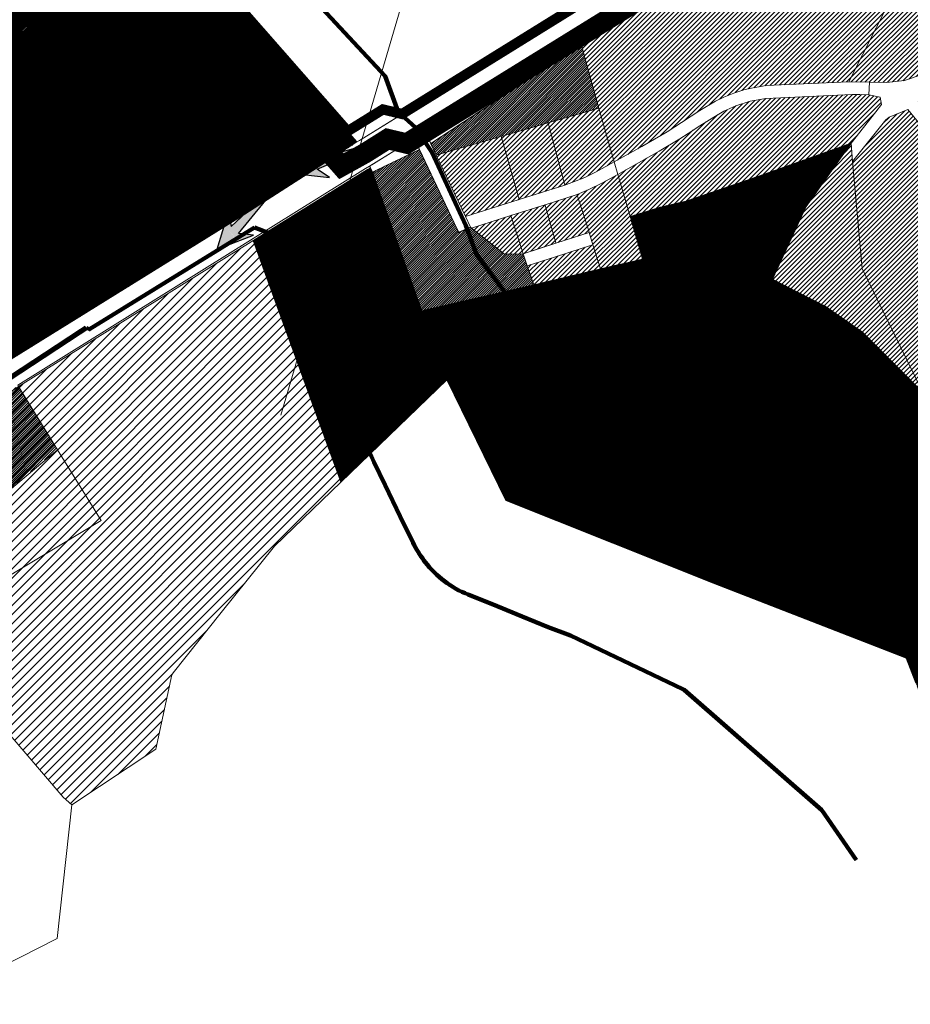
# Model space of a CAD drawing. Units: millimetres. Extents: x 540663 to 562439, y 6568977 to 13157660.
# Drawn here: x 548535 to 550281, y 6577513 to 6579443 of the extents above; entities that cross this region are included whole.
import ezdxf

# ---------------------------------------------------------------- set-up
doc = ezdxf.new("R2010")
doc.units = ezdxf.units.MM
for name, pattern in [('ACAD_ISO03W100', [30, 12, -18]), ('CENTER', [2, 1.25, -0.25, 0.25, -0.25]), ('CENTERX2', [4, 2.5, -0.5, 0.5, -0.5]), ('DASHED', [0.75, 0.5, -0.25])]:
    doc.linetypes.add(name, pattern=pattern)
doc.layers.add('!VG_PLAN_TEKSTID', color=7, linetype='Continuous')
doc.layers.add('00_planeeritava ala piir', color=7, linetype='Continuous')
for name, color, linetype, lineweight in [('00_uued krundid', 1, 'Continuous', 50), ('___külad', 5, 'CENTERX2', 50), ('peetri kontakt', 7, 'Continuous', 0), ('PIIR', 36, 'Continuous', 0), ('rohevork_joonena_j', 114, 'Continuous', 9)]:
    doc.layers.add(name, color=color, linetype=linetype, lineweight=lineweight)
doc.layers.add('rohevork_mask_j', color=7, linetype='Continuous', lineweight=158, true_color=0xb5ff21)
doc.linetypes.add('Piiranguala', pattern='A,40,[4,dgnlstyle-tanel.shx,S=0.119048,R=0,X=0,Y=0],40', length=80)
doc.linetypes.add('piiranguvöönd', pattern='A,60,-17.5,[2,dgnlstyle-tanel.shx,S=0.119048,R=0,X=0,Y=0],-17.5', length=95)

# ---------------------------------------------------------------- blocks, each defined once
blk = doc.blocks.new('AnonymousCell67')
at = {"layer": 'PIIR', "color": 240, "linetype": 'Continuous', "lineweight": 0}
for points in [[(-445.1, 168.8), (-365, 214.2), (33.5, 272.1), (-20.5, 413.2), (43.2, 449.4), (56, 414.6), (67.9, 417.4), (53.6, 455.8), (198.3, 546.3), (504.3, 59.4), (32.4, -233.4), (-161.9, -366.1), (-204.3, -395.3), (-242.6, -417.2), (-276.6, -409.7), (-394.7, -489.5), (-400.5, -521.8), (-437.3, -546.3), (-504.3, -429), (-228.1, -239.8), (-295.2, -112.1), (-445.1, 168.8)], [(65.2, -134.9), (99.7, -166.8), (135.8, -127.8), (101.3, -95.9), (65.2, -134.9)]]:
    blk.add_lwpolyline(points, close=True, dxfattribs=at)

msp = doc.modelspace()

# ---------------------------------------------------------------- hatches: boundary and pattern name
at = {"layer": '___külad', "linetype": 'ACAD_ISO03W100', "true_color": 0x2776bb}
h = msp.add_hatch(color=152, dxfattribs=at)
h.dxf.hatch_style = 1
edge = h.paths.add_edge_path()
edge.add_line((549111.2, 6579168.7), (549120.5, 6579196.7))
edge.add_line((549120.5, 6579196.7), (549097.1, 6579173.1))
edge.add_ellipse((548454.8, 6578909.7), major_axis=(555.7, -810.2), ratio=0.698416, start_angle=79.0377, end_angle=81.4478, ccw=False)
edge.add_line((549116.1, 6579136.7), (549142.6, 6579133.7))
edge.add_line((549142.6, 6579133.7), (549117.9, 6579149.7))
edge.add_line((549117.9, 6579149.7), (549256.1, 6579209))
edge.add_line((549256.1, 6579209), (549111.2, 6579168.7))
edge = h.paths.add_edge_path()
edge.add_ellipse((548454.8, 6578909.7), major_axis=(555.7, -810.2), ratio=0.698416, start_angle=79.0377, end_angle=81.4478)
edge.add_line((549097.1, 6579173.1), (549066.5, 6579142.3))
edge.add_line((549066.5, 6579142.3), (549116.1, 6579136.7))
h = msp.add_hatch(color=152, dxfattribs=at)
h.dxf.hatch_style = 1
edge = h.paths.add_edge_path()
edge.add_line((548963.9, 6579023.5), (548993.2, 6579020.7))
edge.add_line((548993.2, 6579020.7), (548962.2, 6579008.7))
edge.add_ellipse((548463, 6578526.4), major_axis=(-518.8, 834.4), ratio=0.698416, start_angle=278.5522, end_angle=280.9623)
edge.add_line((548936.5, 6579040.8), (548944.4, 6579066.3))
edge.add_line((548944.4, 6579066.3), (548949.2, 6579037.2))
edge.add_line((548949.2, 6579037.2), (549059, 6579140))
edge.add_line((549059, 6579140), (548963.9, 6579023.5))
edge = h.paths.add_edge_path()
edge.add_ellipse((548463, 6578526.4), major_axis=(-518.8, 834.4), ratio=0.698416, start_angle=278.5522, end_angle=280.9623, ccw=False)
edge.add_line((548962.2, 6579008.7), (548921.7, 6578993.1))
edge.add_line((548921.7, 6578993.1), (548936.5, 6579040.8))
at = {"layer": 'peetri kontakt', "linetype": 'Continuous', "lineweight": 15, "true_color": 0xddb3d4}
h = msp.add_hatch(dxfattribs=at)
h.set_pattern_fill('ANSI31', color=254, scale=0.5, style=0)
h.paths.add_polyline_path([(548462.1, 6580026.6), (548265.5, 6579989.8), (548262.4, 6579989.2), (548320.2, 6579809.1), (548315.8, 6579808.2), (548080, 6579762.1), (548079.9, 6579762.1), (548079.9, 6579762.1), (547915.8, 6579729.9), (547845.8, 6580063.8), (548010.3, 6580092.6), (548047.8, 6579914.7), (548258.9, 6579988), (548262.1, 6579989.1), (548217, 6580128.7), (548409.5, 6580162.4)], flags=16)
h.paths.add_polyline_path([(548642.7, 6580060.5), (548265.5, 6579989.8), (548262, 6579989.1), (548320.3, 6579809.1), (548315.8, 6579808.2), (547819.5, 6579711.1), (547815.3, 6579710.2), (547945.9, 6579320), (548004.9, 6579211.1), (548097, 6579211.1), (548106.6, 6579216.6), (548505.1, 6579274.5), (548451.2, 6579415.5), (548514.8, 6579451.8), (548527.6, 6579417), (548539.5, 6579419.8), (548525.2, 6579458.2), (548670, 6579548.6), (548792.3, 6579625.1), (548675.6, 6579964.6), (548643.6, 6580057.7)])
h = msp.add_hatch(dxfattribs=at)
h.set_pattern_fill('ANSI31', color=254, scale=0.5, style=0)
h.paths.add_polyline_path([(548827.6, 6579623.5), (548824.8, 6579621.8), (548799, 6579605.6), (548792.3, 6579625.1), (548670, 6579548.6), (548975.9, 6579061.8), (549190.1, 6579199.3), (549196.2, 6579203.2)])
at = {"layer": 'peetri kontakt', "linetype": 'Continuous', "lineweight": 15}
h = msp.add_hatch(dxfattribs=at)
h.set_pattern_fill('ANSI31', color=6, scale=2, style=0)
h.paths.add_polyline_path([(550269, 6579534.7), (550225.1, 6579554.5), (550071.4, 6579595.4), (550054.4, 6579595.9), (549981.3, 6579598.2), (549904.5, 6579575.6), (549852.2, 6579546.1), (549839.9, 6579538.5), (549632, 6579410), (549632.7, 6579407.6), (549645.2, 6579361.6), (549670.4, 6579269.2), (549700.8, 6579164.3), (549755.2, 6579194.4), (549804.8, 6579223.4), (549833, 6579241.5), (549868.9, 6579264.6), (549899.7, 6579283.2), (549915.8, 6579291.3), (549935.1, 6579299.1), (549954.9, 6579305.2), (549969.8, 6579308.8), (549998.7, 6579313.7), (550161.2, 6579321.2)])
h.paths.add_polyline_path([(550213.8, 6579262.1), (550225.2, 6579276.4), (550222.2, 6579291), (550200.1, 6579295.3), (550182.2, 6579296.4), (550167, 6579296.2), (550042.1, 6579290.7), (549998.1, 6579288.2), (549967.5, 6579283), (549939, 6579274), (549915.8, 6579263.3), (549895.9, 6579252), (549868.6, 6579234.6), (549845.5, 6579219.9), (549829.5, 6579209.4), (549789.1, 6579185), (549707.9, 6579139.6), (549732, 6579056.9), (549791.3, 6579075.7), (549841, 6579086.9), (549982.5, 6579135.7), (550165.2, 6579201)])
h.paths.add_polyline_path([(549734.7, 6579047.5), (549733, 6579053.4), (549732, 6579056.9), (549707.9, 6579139.6), (549676.7, 6579122.5), (549651, 6579109.9), (549627.9, 6579099.9), (549628.9, 6579096.7), (549650.8, 6579028.7), (549651.7, 6579025.8), (549658.9, 6579001.6), (549674.1, 6578954.2), (549756.2, 6578973.5), (549740.4, 6579027.8)])
h.paths.add_polyline_path([(549658.9, 6579001.6), (549635.6, 6578994.2), (549583.3, 6578977.4), (549530.3, 6578960.4), (549543.1, 6578923.2), (549674.1, 6578954.2)])
h.paths.add_polyline_path([(549628.9, 6579096.7), (549627.9, 6579099.9), (549565.1, 6579079.9), (549566, 6579076.6), (549585.6, 6579008.1), (549586.4, 6579005.1), (549651.7, 6579025.8), (549650.8, 6579028.7)])
h.paths.add_polyline_path([(549566, 6579076.6), (549565.1, 6579079.9), (549498.2, 6579058.9), (549499.4, 6579055.1), (549522.2, 6578984.1), (549586.4, 6579005.1), (549585.6, 6579008.1)])
h.paths.add_polyline_path([(549499.4, 6579055.1), (549498.2, 6579058.9), (549420.7, 6579034.5), (549485.8, 6578983.5), (549522.2, 6578984.1)])
h.paths.add_polyline_path([(549478.8, 6579214.1), (549392.1, 6579189.1), (549351.6, 6579177.4), (549408.8, 6579056.9), (549514.3, 6579090.6)])
h.paths.add_polyline_path([(549571.1, 6579240.7), (549478.8, 6579214.1), (549514.3, 6579090.6), (549603.7, 6579118.7)])
h.paths.add_polyline_path([(549670.4, 6579269.2), (549571.1, 6579240.7), (549603.7, 6579118.7), (549643.1, 6579133.8), (549665.2, 6579144.7), (549700.8, 6579164.3)])
at = {"layer": 'peetri kontakt', "linetype": 'Continuous', "lineweight": 15, "true_color": 0xddb3d4}
h = msp.add_hatch(dxfattribs=at)
h.set_pattern_fill('ANSI31', color=254, scale=0.5, style=0)
h.paths.add_polyline_path([(548670, 6579548.6), (548525.3, 6579458.2), (548539.5, 6579419.8), (548527.6, 6579417), (548514.8, 6579451.8), (548451.2, 6579415.5), (548505.2, 6579274.5), (548106.7, 6579216.6), (548026.6, 6579171.2), (548176.4, 6578890.2), (548243.5, 6578762.5), (548049.6, 6578629.7), (548300.2, 6578629.7), (548309.8, 6578636.3), (548504.1, 6578768.9), (548975.9, 6579061.8)])
h.paths.add_polyline_path([(548607.5, 6578874.6), (548571.4, 6578835.5), (548536.9, 6578867.5), (548573, 6578906.5)], flags=16)
h.paths.add_polyline_path([(548607.5, 6578874.6), (548573, 6578906.5), (548536.9, 6578867.5), (548571.4, 6578835.6)], flags=0)
at = {"layer": 'peetri kontakt', "linetype": 'Continuous', "lineweight": 15}
h = msp.add_hatch(dxfattribs=at)
h.set_pattern_fill('ANSI31', color=6, scale=2, style=0)
h.paths.add_polyline_path([(550429.8, 6579437.7), (550379.3, 6579396.9), (550343.9, 6579368.2), (550309.3, 6579340.2), (550302.5, 6579334.7), (550270.3, 6579323.5), (550234.7, 6579320), (550201.4, 6579320.4), (550161.2, 6579321.2), (550269, 6579534.7), (550306.2, 6579517.8), (550355, 6579486.7)])
h.paths.add_polyline_path([(550313.4, 6579261.4), (550296.1, 6579282.4), (550318.2, 6579315.3), (550329.9, 6579324.7), (550366.4, 6579354.3), (550395.2, 6579377.6), (550448.6, 6579420.8), (550494.6, 6579374.7), (550531.7, 6579330.7), (550590.8, 6579260.5), (550423.8, 6579126.7), (550400.8, 6579154.8), (550362.7, 6579201.2), (550337.3, 6579232.1)])
h.paths.add_polyline_path([(550426.1, 6579123.9), (550423.8, 6579126.7), (550590.8, 6579260.5), (550622.8, 6579222.4), (550714.1, 6579115.1), (550839.1, 6578959.3), (550900.6, 6578882.7), (550965.8, 6578802.3), (551114.6, 6578619.1), (551087.4, 6578570.8), (551062.5, 6578526.4), (551006.4, 6578416.6), (550956.1, 6578478), (550918, 6578524.3), (550892.6, 6578555.3), (550864.7, 6578589.3), (550841.3, 6578617.9), (550807, 6578659.6), (550781.6, 6578690.6), (550743.6, 6578736.9), (550718.2, 6578767.9), (550680.2, 6578814.3), (550654.8, 6578845.2), (550612.6, 6578896.6), (550587.2, 6578927.5), (550553.6, 6578968.5), (550528.2, 6578999.4), (550489.6, 6579046.6), (550464.2, 6579077.5)])
at = {"layer": 'peetri kontakt', "linetype": 'Continuous', "lineweight": 15, "true_color": 0xed1f24}
h = msp.add_hatch(dxfattribs=at)
h.set_pattern_fill('ANSI31', color=240, style=0)
h.paths.add_polyline_path([(549522.2, 6578984.1), (549485.8, 6578983.5), (549420.7, 6579034.5), (549418.8, 6579036), (549396.2, 6579025), (549395.7, 6579026.1), (549395.7, 6579026.1), (549392.8, 6579032.1), (549318.6, 6579188.6), (549232.1, 6579146.7), (549226.9, 6579144.2), (549323.4, 6578872.4), (549333.1, 6578874.6), (549543.1, 6578923.2), (549530.3, 6578960.4)])
h.paths.add_polyline_path([(549645.2, 6579361.6), (549632.7, 6579407.5), (549561.1, 6579344.8), (549340.8, 6579200.1), (549351.6, 6579177.4), (549392.1, 6579189.1), (549478.8, 6579214.1), (549571.1, 6579240.7), (549670.4, 6579269.2)])
at = {"layer": 'peetri kontakt', "linetype": 'Continuous', "lineweight": 15}
h = msp.add_hatch(dxfattribs=at)
h.set_pattern_fill('ANSI31', color=6, scale=2, style=0)
h.paths.add_polyline_path([(550168.4, 6579164.8), (550165.2, 6579201), (550077, 6579076.4), (550011.3, 6578934.2), (550114.7, 6578881.6), (550187.4, 6578830.2), (550306.2, 6578711.9), (550186.8, 6578954.9)])
h.paths.add_polyline_path([(550478.9, 6579020.2), (550447.1, 6579058.9), (550415.4, 6579097.6), (550385.5, 6579134), (550359.2, 6579166.1), (550328.7, 6579203.2), (550302, 6579235.7), (550294, 6579245.5), (550276.6, 6579266.7), (550240, 6579251.9), (550233.4, 6579246.6), (550168.4, 6579164.8), (550186.8, 6578954.9), (550306.2, 6578711.9), (550656.9, 6578803.2), (550597.8, 6578875.3), (550570.8, 6578908.1), (550542.3, 6578942.9), (550510.6, 6578981.6)])
at = {"layer": 'peetri kontakt', "linetype": 'Continuous', "lineweight": 15, "true_color": 0xddb3d4}
h = msp.add_hatch(dxfattribs=at)
h.set_pattern_fill('ANSI31', color=254, scale=0.5, style=0)
h.paths.add_polyline_path([(550610.2, 6578546.6), (550712.1, 6578592.3), (550551.6, 6578775.8), (550306.2, 6578711.9), (550187.4, 6578830.2), (550114.7, 6578881.6), (550011.3, 6578934.2), (550077, 6579076.4), (550165.2, 6579201), (549982.5, 6579135.7), (549841, 6579086.9), (549791.3, 6579075.7), (549732, 6579056.9), (549733, 6579053.4), (549734.7, 6579047.5), (549740.4, 6579027.8), (549756.2, 6578973.5), (549543.1, 6578923.2), (549333.1, 6578874.6), (549323.4, 6578872.4), (549372.6, 6578736.6), (549488.4, 6578500.3), (549894.8, 6578338.3), (550214.2, 6578214.3), (550273.6, 6578191.2), (550292.5, 6578142.4), (550354, 6577975.6), (550437, 6577747.7), (550438.4, 6577743.9), (550453.5, 6577746.7), (550509.3, 6577756.9), (550708.9, 6577793.4), (550613.3, 6578094.8), (550834.2, 6578149.7), (550836.7, 6578150.3), (550914.3, 6578238.6), (550829.2, 6578219.1), (550715.6, 6578389)])
h.paths.add_polyline_path([(550712.1, 6578592.3), (550610.2, 6578546.6), (550715.6, 6578389), (550829.2, 6578219.1), (550914.3, 6578238.6), (550954.1, 6578315.5)])
h = msp.add_hatch(dxfattribs=at)
h.set_pattern_fill('ANSI31', color=254, scale=0.5, style=0)
h.paths.add_polyline_path([(549323.4, 6578872.4), (549316.5, 6578865.6), (549116.2, 6578669.4), (549163.1, 6578539.9), (549164.5, 6578536.1), (549372.6, 6578736.6)])
h.paths.add_polyline_path([(549226.9, 6579144.2), (549222.5, 6579152.8), (549217.1, 6579149.5), (548992.8, 6579010), (549116.2, 6578669.4), (549316.5, 6578865.6), (549323.4, 6578872.4)])
at = {"layer": 'peetri kontakt', "linetype": 'Continuous', "lineweight": 15}
h = msp.add_hatch(dxfattribs=at)
h.set_pattern_fill('ANSI31', color=5, style=0)
h.paths.add_polyline_path([(547768.2, 6578276.7), (547755.4, 6578296.6), (547713.1, 6578269.1), (547729.6, 6578251.5)])
h.paths.add_polyline_path([(547790.3, 6578289.4), (547826.8, 6578314.4), (547814, 6578334.7), (547755.4, 6578296.6), (547768.2, 6578276.7)], flags=17)
h.paths.add_polyline_path([(547882.7, 6578249.8), (548662.1, 6578769.9), (548602.4, 6578859.5), (547822.9, 6578339.4)], flags=9)
h = msp.add_hatch(dxfattribs=at)
h.set_pattern_fill('ANSI31', color=6, style=0)
h.set_pattern_definition([(45, (-1.105, 1.0444), (-2.2450640303, 2.2450640303), [])])
h.paths.add_polyline_path([(548531.3, 6578724.6), (548475.1, 6578687.2), (548412, 6578619.7), (548373.1, 6578552.4), (548484.3, 6578497.6), (548607.5, 6578600.7)])
at = {"layer": 'PIIR', "linetype": 'Continuous', "lineweight": 0}
h = msp.add_hatch(dxfattribs=at)
h.set_pattern_fill('ANSI31', color=256, scale=4, style=0)
h.paths.add_polyline_path([(549116.2, 6578669.4), (548992.8, 6579010), (548532.4, 6578723.6), (548608.6, 6578599.7), (548694.7, 6578461.1), (548464.2, 6578323.1), (548398.2, 6578282.9), (548352, 6578254.8), (548342.4, 6578248.9), (548338, 6578246.6), (548403.8, 6578171.1), (548619.7, 6577919), (548636.9, 6577903.5), (548801.7, 6578012.6), (548833, 6578158.8), (548835.9, 6578162.4), (548929.5, 6578280.8), (549034.7, 6578410.9), (549164.5, 6578536.1), (549163.1, 6578539.9)])
h.paths.add_polyline_path([(548312.9, 6578480.6), (548346.4, 6578544.5), (548355, 6578572.4), (548345.7, 6578592.1), (548322.2, 6578585.2), (548180.1, 6578485.6), (548176.5, 6578483.9), (548225.8, 6578383.1), (548229.5, 6578385.7), (548273.7, 6578415.7), (548281.1, 6578423.1)])
h.paths.add_polyline_path([(548302.7, 6578395.2), (548289.4, 6578395.6), (548281.4, 6578406.4), (548244.5, 6578381.3), (548352, 6578254.8), (548398.2, 6578282.9)])
h.paths.add_polyline_path([(548412.9, 6578390.5), (548405.4, 6578413.4), (548382.7, 6578429.9), (548372.5, 6578418.4), (548360.1, 6578402.7), (548327, 6578401.4), (548324.8, 6578428.6), (548299.2, 6578430.6), (548290.8, 6578415.8), (548281.4, 6578406.4), (548289.4, 6578395.6), (548302.7, 6578395.2), (548398.2, 6578282.9), (548464.2, 6578323.1)])
h.paths.add_polyline_path([(548694.7, 6578461.1), (548608.6, 6578599.7), (548485.5, 6578496.5), (548426, 6578446.6), (548419, 6578435.7), (548411.6, 6578423.6), (548387.3, 6578435.1), (548382.7, 6578429.9), (548405.4, 6578413.4), (548412.9, 6578390.5), (548464.2, 6578323.1)], flags=17)
h.paths.add_polyline_path([(548608.6, 6578599.7), (548532.4, 6578723.6), (548476.2, 6578686.1), (548413.1, 6578618.7), (548374.2, 6578551.4), (548485.5, 6578496.5)], flags=17)
h.paths.add_polyline_path([(548374.2, 6578551.4), (548359.5, 6578526), (548353, 6578529.8), (548341.5, 6578507.6), (548376.1, 6578487.7), (548383.5, 6578489.2), (548417, 6578504.9), (548419.2, 6578503.9), (548403, 6578477.8), (548414.8, 6578470.9), (548401.9, 6578457.7), (548413, 6578445.9), (548410.1, 6578442.4), (548419, 6578435.7), (548426, 6578446.6), (548485.5, 6578496.5)], flags=17)
h.paths.add_polyline_path([(548419.2, 6578503.9), (548417, 6578504.9), (548383.5, 6578489.2), (548376.1, 6578487.7), (548341.5, 6578507.6), (548323.5, 6578474.9), (548325.3, 6578472.4), (548347.3, 6578459.3), (548350.2, 6578458.3), (548357.2, 6578459.8), (548360.1, 6578458.1), (548361.1, 6578459.5), (548392.3, 6578441), (548387.3, 6578435.1), (548411.6, 6578423.6), (548419, 6578435.7), (548410.1, 6578442.4), (548413, 6578445.9), (548401.9, 6578457.7), (548414.8, 6578470.9), (548403, 6578477.8)])
h.paths.add_polyline_path([(548361.1, 6578459.5), (548360.1, 6578458.1), (548357.2, 6578459.8), (548350.2, 6578458.3), (548347.3, 6578459.3), (548325.3, 6578472.4), (548323.5, 6578474.9), (548299.2, 6578430.6), (548324.8, 6578428.6), (548344, 6578432.2), (548348.9, 6578431.3), (548372.5, 6578418.4), (548382.7, 6578429.9), (548387.3, 6578435.1), (548392.3, 6578441)])
h.paths.add_polyline_path([(548348.9, 6578431.3), (548344, 6578432.2), (548324.8, 6578428.6), (548327, 6578401.4), (548360.1, 6578402.7), (548372.5, 6578418.4)])

# ---------------------------------------------------------------- linework, layer by layer
at = {"layer": '!VG_PLAN_TEKSTID', "color": 5, "linetype": 'Continuous', "lineweight": 0}
msp.add_line((549047.1, 6578667.4), (549664.2, 6580768.1), dxfattribs=at)
at = {"linetype": 'Continuous'}
for points in [[(549066.5, 6579142.3), (549120.5, 6579196.7), (549111.2, 6579168.7), (549256.1, 6579209)], [(549066.5, 6579142.3), (549142.6, 6579133.7), (549117.9, 6579149.7), (549256.1, 6579209)], [(548921.7, 6578993.1), (548993.2, 6579020.7), (548963.9, 6579023.5), (549059, 6579140)], [(548921.7, 6578993.1), (548944.4, 6579066.3), (548949.2, 6579037.2), (549059, 6579140)]]:
    msp.add_lwpolyline(points, dxfattribs=at)
at = {"layer": '00_planeeritava ala piir', "color": 230, "linetype": 'CENTER', "ltscale": 50, "const_width": 40}
msp.add_lwpolyline([(549165.7, 6579155.6), (548731.6, 6579648.9), (548804.5, 6579692.1), (549238.1, 6579969.4), (549270.2, 6579993.4), (549277.7, 6580003.6), (549292, 6580030.9), (549321.9, 6580081), (549439.2, 6580287.3), (549519.7, 6580440), (549559.8, 6580485.9), (549640.1, 6580523.5), (549771.5, 6580355), (549816.5, 6580300.3), (549888.3, 6580207.1), (549943.9, 6580047.5), (549982.7, 6579894.5), (549978.2, 6579750), (549921.5, 6579635.2), (549803.4, 6579515.1), (549293.7, 6579200.1), (549256.2, 6579209), (549211.6, 6579181)], close=True, dxfattribs=at)
at = {"layer": '00_uued krundid', "const_width": 20, "flags": 128}
msp.add_lwpolyline([(549177.8, 6579224.2), (548814.2, 6579638.7), (548818.9, 6579641.7), (549262.7, 6579920.5), (549288.6, 6579940.5), (549297.2, 6579947.2), (549317.5, 6579971.6), (549340.4, 6580011.9), (549482.9, 6580263), (549564.4, 6580406.4), (549591.1, 6580438.9), (549623.1, 6580455.2), (549730.1, 6580322.6), (549772.6, 6580264.9), (549838.1, 6580180.8), (549896, 6580033), (549927.6, 6579891.2), (549924.4, 6579763), (549878.6, 6579667.6), (549769.8, 6579558.5), (549284.6, 6579258), (549247, 6579267), (549182, 6579226.8), (549177.8, 6579224.2)], close=True, dxfattribs=at)
at = {"layer": 'peetri kontakt', "color": 240, "linetype": 'Continuous', "lineweight": 15, "true_color": 0xed1f24}
msp.add_line((549116.2, 6578669.4), (548992.8, 6579010), dxfattribs=at)
at = {"layer": 'PIIR', "linetype": 'Continuous', "lineweight": 0}
for points in [[(548451.2, 6579415.5), (548505.2, 6579274.5), (548106.7, 6579216.6), (548026.6, 6579171.2), (547946, 6579320.1), (547815.3, 6579710.2), (547819.5, 6579711.1), (548315.8, 6579808.2), (548320.3, 6579809.1), (548262, 6579989.1), (548265.5, 6579989.8), (548656.8, 6580063.1), (548662.5, 6580064.2), (548694.5, 6579971.1), (548784.2, 6579709.5), (548801.3, 6579659.7), (548809.5, 6579635.8), (548807.8, 6579634.7), (548670, 6579548.6), (548525.3, 6579458.2), (548539.5, 6579419.8), (548527.6, 6579417), (548514.9, 6579451.8), (548451.2, 6579415.5)], [(548975.9, 6579061.8), (548670, 6579548.6), (548807.8, 6579634.7), (548809.5, 6579635.8), (548814.2, 6579638.7), (549177.8, 6579224.2), (549173.6, 6579221.6), (549118.1, 6579187.2), (549109.4, 6579147.5), (548975.9, 6579061.8)], [(550161.2, 6579321.2), (549998.7, 6579313.7), (549969.8, 6579308.8), (549954.9, 6579305.2), (549935.1, 6579299.1), (549915.8, 6579291.3), (549899.7, 6579283.2), (549868.9, 6579264.6), (549833, 6579241.5), (549804.8, 6579223.4), (549755.2, 6579194.4), (549700.8, 6579164.3), (549670.4, 6579269.2), (549645.2, 6579361.6), (549632, 6579410), (549839.9, 6579538.5), (549852.2, 6579546.1), (549904.5, 6579575.6), (549981.3, 6579598.2), (550054.4, 6579595.9), (550071.4, 6579595.4), (550225.1, 6579554.5), (550269, 6579534.7), (550161.2, 6579321.2)], [(548026.6, 6579171.2), (548106.7, 6579216.6), (548505.2, 6579274.5), (548451.2, 6579415.5), (548514.9, 6579451.8), (548527.6, 6579417), (548539.5, 6579419.8), (548525.3, 6579458.2), (548670, 6579548.6), (548975.9, 6579061.8), (548504.1, 6578768.9), (548309.8, 6578636.3), (548267.3, 6578607.1), (548229.1, 6578585.2), (548195.1, 6578592.7), (548077, 6578512.9), (548071.2, 6578480.6), (548034.3, 6578456.1), (547967.4, 6578573.4), (548243.5, 6578762.6), (548176.4, 6578890.3), (548026.6, 6579171.2)], [(550429.8, 6579437.7), (550379.3, 6579396.9), (550343.9, 6579368.2), (550309.3, 6579340.2), (550302.5, 6579334.7), (550270.3, 6579323.5), (550234.7, 6579320), (550201.4, 6579320.4), (550161.2, 6579321.2), (550269, 6579534.7), (550306.2, 6579517.8), (550355, 6579486.7), (550429.8, 6579437.7)], [(549340.8, 6579200.1), (549329.8, 6579223.2), (549632, 6579410), (549632.7, 6579407.6), (549561.1, 6579344.8), (549340.8, 6579200.1)], [(549351.6, 6579177.4), (549340.8, 6579200.1), (549561.1, 6579344.8), (549632.7, 6579407.6), (549645.2, 6579361.6), (549670.4, 6579269.2), (549571.1, 6579240.7), (549478.8, 6579214.1), (549392.1, 6579189.1), (549351.6, 6579177.4)], [(549707.9, 6579139.6), (549700.8, 6579164.3), (549755.2, 6579194.4), (549804.8, 6579223.4), (549833, 6579241.5), (549868.9, 6579264.6), (549899.7, 6579283.2), (549915.8, 6579291.3), (549935.1, 6579299.1), (549954.9, 6579305.2), (549969.8, 6579308.8), (549998.7, 6579313.7), (550161.2, 6579321.2), (550201.4, 6579320.4), (550200.1, 6579295.3), (550182.2, 6579296.4), (550167, 6579296.2), (550042.1, 6579290.7), (549998.1, 6579288.2), (549967.5, 6579283), (549939, 6579274), (549915.8, 6579263.3), (549895.9, 6579252), (549868.6, 6579234.6), (549845.5, 6579219.9), (549829.5, 6579209.4), (549789.1, 6579185), (549707.9, 6579139.6)], [(549789.1, 6579185), (549829.5, 6579209.4), (549845.5, 6579219.9), (549868.6, 6579234.6), (549895.9, 6579252), (549915.8, 6579263.3), (549939, 6579274), (549967.5, 6579283), (549998.1, 6579288.2), (550042.1, 6579290.7), (550167, 6579296.2), (550182.2, 6579296.4), (550200.1, 6579295.3), (550222.2, 6579291), (550225.2, 6579276.4), (550213.8, 6579262.1), (550165.2, 6579201), (549982.5, 6579135.7), (549841, 6579086.9), (549791.3, 6579075.7), (549732, 6579056.9), (549707.9, 6579139.6), (549789.1, 6579185)], [(549196.2, 6579203.2), (549177.8, 6579224.2), (549182, 6579226.8), (549247, 6579267), (549284.6, 6579258), (549200.9, 6579206.2), (549196.2, 6579203.2)], [(549700.8, 6579164.3), (549665.2, 6579144.7), (549643.1, 6579133.8), (549603.7, 6579118.7), (549571.1, 6579240.7), (549670.4, 6579269.2), (549700.8, 6579164.3)], [(550168.4, 6579164.8), (550233.4, 6579246.6), (550240, 6579251.9), (550276.6, 6579266.7), (550294, 6579245.5), (550302, 6579235.7), (550328.7, 6579203.2), (550359.2, 6579166.1), (550385.5, 6579134), (550415.4, 6579097.6), (550447.1, 6579058.9), (550478.9, 6579020.2), (550510.6, 6578981.6), (550542.3, 6578942.9), (550570.8, 6578908.1), (550597.8, 6578875.3), (550656.9, 6578803.2), (550306.2, 6578711.9), (550186.8, 6578954.9), (550168.4, 6579164.8)], [(549603.7, 6579118.7), (549514.3, 6579090.6), (549478.8, 6579214.1), (549571.1, 6579240.7), (549603.7, 6579118.7)], [(549109.4, 6579147.5), (549118.1, 6579187.2), (549173.6, 6579221.6), (549177.8, 6579224.2), (549196.2, 6579203.2), (549190.1, 6579199.3), (549109.4, 6579147.5)], [(549232.1, 6579146.7), (549226.9, 6579144.2), (549222.5, 6579152.8), (549220.7, 6579155.8), (549228.5, 6579160.6), (549308.4, 6579210), (549318.6, 6579188.6), (549232.1, 6579146.7)], [(549308.4, 6579210), (549329.8, 6579223.2), (549351.6, 6579177.4), (549408.8, 6579056.9), (549418.8, 6579036), (549396.2, 6579025), (549392.8, 6579032.1), (549308.4, 6579210)], [(549514.3, 6579090.6), (549408.8, 6579056.9), (549351.6, 6579177.4), (549392.1, 6579189.1), (549478.8, 6579214.1), (549514.3, 6579090.6)], [(549333.1, 6578874.6), (549323.4, 6578872.4), (549226.9, 6579144.2), (549232.1, 6579146.7), (549318.6, 6579188.6), (549392.8, 6579032.1), (549395.7, 6579026.1), (549418.8, 6579036), (549420.7, 6579034.5), (549485.8, 6578983.5), (549522.2, 6578984.1), (549530.3, 6578960.4), (549543.1, 6578923.2), (549333.1, 6578874.6)], [(550165.2, 6579201), (550168.4, 6579164.8), (550186.8, 6578954.9), (550306.2, 6578711.9), (550187.4, 6578830.2), (550114.7, 6578881.6), (550011.3, 6578934.2), (550077, 6579076.4), (550165.2, 6579201)], [(548532.4, 6578723.6), (548530.7, 6578726.5), (549213.1, 6579151.1), (549220.7, 6579155.8), (549222.5, 6579152.8), (549217.1, 6579149.5), (548532.4, 6578723.6)], [(549676.7, 6579122.5), (549651, 6579109.9), (549627.9, 6579099.9), (549565.1, 6579079.9), (549498.2, 6579058.9), (549420.7, 6579034.5), (549418.8, 6579036), (549408.8, 6579056.9), (549514.3, 6579090.6), (549603.7, 6579118.7), (549643.1, 6579133.8), (549665.2, 6579144.7), (549700.8, 6579164.3), (549707.9, 6579139.6), (549676.7, 6579122.5)], [(549627.9, 6579099.9), (549651, 6579109.9), (549676.7, 6579122.5), (549707.9, 6579139.6), (549732, 6579056.9), (549733, 6579053.4), (549734.7, 6579047.5), (549740.4, 6579027.8), (549756.2, 6578973.5), (549674.1, 6578954.2), (549658.9, 6579001.6), (549651.7, 6579025.8), (549650.8, 6579028.7), (549628.9, 6579096.7), (549627.9, 6579099.9)], [(549586.4, 6579005.1), (549585.6, 6579008.1), (549566, 6579076.6), (549565.1, 6579079.9), (549627.9, 6579099.9), (549628.9, 6579096.7), (549650.8, 6579028.7), (549651.7, 6579025.8), (549586.4, 6579005.1)], [(549522.2, 6578984.1), (549499.4, 6579055.1), (549498.2, 6579058.9), (549565.1, 6579079.9), (549566, 6579076.6), (549585.6, 6579008.1), (549586.4, 6579005.1), (549522.2, 6578984.1)], [(549420.7, 6579034.5), (549498.2, 6579058.9), (549499.4, 6579055.1), (549522.2, 6578984.1), (549485.8, 6578983.5), (549420.7, 6579034.5)], [(549522.2, 6578984.1), (549555.6, 6578995), (549586.4, 6579005.1), (549651.7, 6579025.8), (549658.9, 6579001.6), (549635.6, 6578994.2), (549583.3, 6578977.4), (549530.3, 6578960.4), (549522.2, 6578984.1)], [(549530.3, 6578960.4), (549583.3, 6578977.4), (549635.6, 6578994.2), (549658.9, 6579001.6), (549674.1, 6578954.2), (549543.1, 6578923.2), (549530.3, 6578960.4)], [(548536.9, 6578867.5), (548573, 6578906.5), (548607.5, 6578874.6), (548571.3, 6578835.6), (548536.9, 6578867.5)], [(548536.9, 6578867.5), (548571.3, 6578835.6), (548607.5, 6578874.6), (548573, 6578906.5), (548536.9, 6578867.5)], [(549116.2, 6578669.4), (549316.5, 6578865.6), (549323.4, 6578872.4), (549372.6, 6578736.6), (549164.5, 6578536.1), (549163.1, 6578539.9), (549116.2, 6578669.4)], [(548476.2, 6578686.1), (548532.4, 6578723.6), (548608.6, 6578599.7), (548485.5, 6578496.5), (548374.2, 6578551.4), (548413.1, 6578618.7), (548476.2, 6578686.1)], [(548485.5, 6578496.5), (548608.6, 6578599.7), (548694.7, 6578461.1), (548464.2, 6578323.1), (548412.9, 6578390.5), (548405.4, 6578413.4), (548382.7, 6578429.9), (548387.3, 6578435.1), (548411.6, 6578423.6), (548419, 6578435.7), (548426, 6578446.6), (548485.5, 6578496.5)]]:
    msp.add_lwpolyline(points, close=True, dxfattribs=at)
at = {"layer": 'PIIR', "color": 240, "linetype": 'Continuous', "lineweight": 0}
for points in [[(548451.2, 6579415.5), (548505.2, 6579274.5), (548106.7, 6579216.6), (548026.6, 6579171.2), (547946, 6579320.1), (547815.3, 6579710.2), (547819.5, 6579711.1), (548315.8, 6579808.2), (548320.3, 6579809.1), (548262, 6579989.1), (548265.5, 6579989.8), (548656.8, 6580063.1), (548662.5, 6580064.2), (548694.5, 6579971.1), (548784.2, 6579709.5), (548801.3, 6579659.7), (548809.5, 6579635.8), (548807.8, 6579634.7), (548670, 6579548.6), (548525.3, 6579458.2), (548539.5, 6579419.8), (548527.6, 6579417), (548514.9, 6579451.8), (548451.2, 6579415.5)], [(548476.2, 6578686.1), (548532.4, 6578723.6), (548608.6, 6578599.7), (548485.5, 6578496.5), (548374.2, 6578551.4), (548413.1, 6578618.7), (548476.2, 6578686.1)], [(548485.5, 6578496.5), (548608.6, 6578599.7), (548694.7, 6578461.1), (548464.2, 6578323.1), (548412.9, 6578390.5), (548405.4, 6578413.4), (548382.7, 6578429.9), (548387.3, 6578435.1), (548411.6, 6578423.6), (548419, 6578435.7), (548426, 6578446.6), (548485.5, 6578496.5)]]:
    msp.add_lwpolyline(points, close=True, dxfattribs=at)
at = {"layer": 'PIIR', "linetype": 'Continuous', "lineweight": 0}
for points in [[(548504.1, 6578768.9), (548975.9, 6579061.8), (549196.2, 6579203.2), (549200.9, 6579206.2), (549825.3, 6579592.9)], [(548504.1, 6578768.9), (548975.9, 6579061.8), (549196.2, 6579203.2), (549200.9, 6579206.2), (549825.3, 6579592.9)], [(549852.2, 6579546.1), (549220.7, 6579155.8), (549213.1, 6579151.1), (548530.7, 6578726.5)], [(549852.2, 6579546.1), (549220.7, 6579155.8), (549213.1, 6579151.1), (548530.7, 6578726.5)], [(550294, 6579245.5), (550276.6, 6579266.7), (550240, 6579251.9), (550233.4, 6579246.6), (550168.4, 6579164.8), (550165.2, 6579201), (550213.8, 6579262.1), (550225.2, 6579276.4), (550222.2, 6579291), (550200.1, 6579295.3), (550201.4, 6579320.4), (550234.7, 6579320), (550270.3, 6579323.5), (550302.5, 6579334.7)], [(550292.5, 6578142.4), (550273.6, 6578191.2), (550214.2, 6578214.3), (549894.8, 6578338.3), (549488.4, 6578500.3), (549372.6, 6578736.6), (549323.4, 6578872.4), (549323.4, 6578872.4), (549333.1, 6578874.6), (549543.1, 6578923.2), (549756.2, 6578973.5), (549740.4, 6579027.8), (549734.7, 6579047.5), (549733, 6579053.4), (549732, 6579056.9), (549791.3, 6579075.7), (549841, 6579086.9), (549982.5, 6579135.7), (550165.2, 6579201), (550077, 6579076.4), (550011.3, 6578934.2), (550114.7, 6578881.6), (550187.4, 6578830.2), (550306.2, 6578711.9)], [(548464.2, 6578323.1), (548694.7, 6578461.1), (548608.6, 6578599.7), (548532.4, 6578723.6), (549217.1, 6579149.5), (549222.5, 6579152.8), (549226.9, 6579144.2), (549323.4, 6578872.4), (549316.5, 6578865.6), (549116.2, 6578669.4), (549163.1, 6578539.9), (549164.5, 6578536.1), (549034.7, 6578410.9), (548929.5, 6578280.8), (548835.9, 6578162.4), (548833, 6578158.8), (548801.7, 6578012.6), (548636.9, 6577903.5), (548636.9, 6577903.5), (548619.7, 6577919), (548403.8, 6578171.1)], [(548403.8, 6578171.1), (548619.7, 6577919), (548636.9, 6577903.5), (548608.2, 6577642), (548354.5, 6577512.7)], [(548403.8, 6578171.1), (548619.7, 6577919), (548636.9, 6577903.5), (548608.2, 6577642), (548354.5, 6577512.7)]]:
    msp.add_lwpolyline(points, dxfattribs=at)
at = {"layer": 'PIIR', "color": 240, "linetype": 'Continuous', "lineweight": 0}
msp.add_lwpolyline([(548464.2, 6578323.1), (548694.7, 6578461.1), (548608.6, 6578599.7), (548532.4, 6578723.6), (549217.1, 6579149.5), (549222.5, 6579152.8), (549226.9, 6579144.2), (549323.4, 6578872.4), (549316.5, 6578865.6), (549116.2, 6578669.4), (549163.1, 6578539.9), (549164.5, 6578536.1), (549034.7, 6578410.9), (548929.5, 6578280.8), (548835.9, 6578162.4), (548833, 6578158.8), (548801.7, 6578012.6), (548636.9, 6577903.5), (548636.9, 6577903.5), (548619.7, 6577919), (548403.8, 6578171.1)], dxfattribs=at)
at = {"layer": 'rohevork_joonena_j', "color": 96, "linetype": 'Piiranguala', "lineweight": 70, "ltscale": 1.2, "true_color": 0x007800}
for p, q in [((548995.1, 6579035.5), (549023.9, 6579024.1)), ((548995.1, 6579035.5), (549023.9, 6579024.1)), ((549837.7, 6578129.4), (550108.2, 6577893.2)), ((550108.2, 6577893.2), (550175.2, 6577796))]:
    msp.add_line(p, q, dxfattribs=at)
at = {"layer": 'rohevork_joonena_j', "color": 96, "linetype": 'piiranguvöönd', "lineweight": 70, "ltscale": 1.5, "true_color": 0x007800}
msp.add_line((549023.9, 6579024.1), (549069.8, 6578991), dxfattribs=at)
msp.add_line((549023.9, 6579024.1), (549069.8, 6578991), dxfattribs=at)
at = {"layer": 'rohevork_joonena_j', "color": 96, "linetype": 'Piiranguala', "lineweight": 70, "ltscale": 1.2, "true_color": 0x007800, "flags": 128}
for points in [[(551725.7, 6581885.1), (551480.2, 6581443.9), (551319.8, 6581117.7), (551215.7, 6580948.1), (551390.6, 6580676.1), (551529.6, 6580702.1), (551785.1, 6580868), (551964.3, 6580976.5), (551818.2, 6581131.8), (551957, 6581240), (552054.4, 6581359.5), (552082.9, 6581363.7), (552098.8, 6581446.5), (552232.7, 6581532.3), (552234.4, 6581564.3), (552324, 6581671.2), (552402.9, 6581750.1), (552433.8, 6581788.6), (552298.5, 6581931.8), (552398.4, 6582013.5), (552576.4, 6582013.9), (552485.5, 6581836.3), (552405.3, 6581749.6), (552465.5, 6581724.8), (552549.6, 6581598.4), (552630.5, 6581491.5), (552804.3, 6581351.1), (553003, 6581208.7), (553178.3, 6581062.1), (553351.2, 6580893.6), (553460.8, 6580839.3), (553517.4, 6580693.4), (553549.6, 6580541.1), (553464.8, 6580560.6), (553448.8, 6580541.4), (553457.2, 6580531.6), (553446.7, 6580498.1), (553439, 6580472.1), (553416.2, 6580397), (553331.6, 6580165.2), (553447.3, 6579994.3), (553434.8, 6579957.7), (553307.7, 6579997.4), (553307.7, 6579994.4), (553308.5, 6579993.3), (553313.1, 6579985), (553315.5, 6579977.2), (553318.8, 6579845), (553326.3, 6579625.4), (553326.7, 6579623.8), (552567.7, 6579831.5), (552544.1, 6579814), (552526.5, 6579804.7), (552486.4, 6579811.8), (552466.8, 6579804.9), (552446.8, 6579824.2), (552415.2, 6579805.7), (552415.9, 6579804), (552416.4, 6579787.6), (552359.4, 6579787.6), (552347.5, 6579726.1), (552337, 6579705), (552307.2, 6579593.6), (552287.6, 6579565.8), (552263.5, 6579576.9), (552255.9, 6579584.4), (552204.7, 6579583.7), (552147.4, 6579562.6), (551982.2, 6579596.9), (551907.2, 6579562.8), (551914.7, 6579391.6), (551927.8, 6579091.7), (551979.6, 6579125.5), (551986.7, 6579131.2), (552014, 6579152.9), (552017.5, 6579149.5), (552035.2, 6579167.8), (552036.1, 6579169.3), (552101.1, 6579231), (552165.2, 6579289.2), (552271, 6579175.2), (552317.3, 6579123.6), (552265.1, 6579077.4), (552261.1, 6579073.8), (552262.6, 6579072.2), (552273.6, 6579058), (552282.9, 6579043.5), (552292.1, 6579026.4), (552299.9, 6579014.3), (552310.3, 6579001.6), (552314.8, 6578993.7), (552318.5, 6578984.6), (552322.4, 6578976.9), (552325.2, 6578965.7), (552318.7, 6578948.5), (552302.9, 6578929.5), (552275.3, 6578905.4), (552270.3, 6578902.7), (552262.8, 6578895.8), (552255.4, 6578891.4), (552239.1, 6578880.7), (552187, 6578828.8), (552156.7, 6578780.3), (552123.8, 6578706.7), (552098.7, 6578625.3), (551925.2, 6578142.6), (551888.2, 6577976.7), (551886.1, 6577968.8), (551871.3, 6577936.7), (551860.4, 6577913.1), (551834.1, 6577875.3), (551744.2, 6577803.5), (551728.6, 6577796.4), (551702.2, 6577785.1), (551669.5, 6577756.5), (551523.2, 6577628), (551476.7, 6577579.9), (551430.9, 6577653.1), (551378.4, 6577738.2), (551227.5, 6577850.4), (551106.1, 6577733.5), (551069.3, 6577762.9), (550938.8, 6577868.2), (550809.1, 6577963.9), (550707.6, 6578116.6), (550437.1, 6578369.9), (550145.6, 6578640.5), (550108.1, 6578680.4), (550043.5, 6578733.9), (549974.9, 6578768.1), (549952.3, 6578777.2), (549870.8, 6578805.2), (549800.7, 6578817.8), (549597.2, 6578761.8), (549597.2, 6578761.8), (549430.8, 6578982.3), (549430.8, 6578982.3), (549430.8, 6578982.3), (549409.8, 6579039.4), (549342.9, 6579182.9), (549310.7, 6579231.8), (549276.9, 6579262.2), (549251.5, 6579332.1), (548916, 6579693), (548761.9, 6580150), (548741.7, 6580209.9), (548683.5, 6580313.9), (548647.7, 6580352.5), (548592.2, 6580400.1), (548499.8, 6580412.9), (548044.4, 6580319.5), (547896.5, 6580278.6), (547171.9, 6580260.8), (547174.3, 6580141.5), (547403.8, 6580141.2), (547447, 6579876), (547127.5, 6579863.8), (547080.1, 6580129.7), (547156.2, 6580149.8), (547155.1, 6580201.3), (546957.8, 6580239.5), (546785.2, 6580234.9), (546783.3, 6580294.8), (546815.1, 6580305.7), (546879, 6580307.4), (546878, 6580342.8), (546758.4, 6580355.2), (546754.4, 6580317.3), (546703.2, 6580322.6), (546701.1, 6580291.2), (546683.1, 6580292.5), (546645.1, 6580275), (546618.7, 6580332.1), (546544.5, 6580279.1), (546550.6, 6580265.9), (546454.5, 6580221.2), (546423.9, 6580287.2), (546392.3, 6580296.6), (546408.3, 6580398.4), (546433.5, 6580410.2), (546440.6, 6580455.9), (546599.5, 6580529.7), (546597.5, 6580533.3), (546577.5, 6580571.1), (546516.2, 6580538.3), (546444.4, 6580590.6), (546477.8, 6580636.4), (546530.1, 6580598.4), (546540.9, 6580689.2), (546358.7, 6580696.5), (546336.3, 6580645.2), (546391.1, 6580621.2), (546363, 6580557.1), (546308.5, 6580581), (546318.1, 6580663.6), (546245.3, 6580685.2), (546220, 6580632.5), (546173, 6580596.5), (546147.8, 6580545.7), (546217.8, 6580432), (546227.6, 6580394.3), (546335.5, 6580347.1), (546314.5, 6580299.1), (546337.8, 6580305.3), (546346.6, 6580238.7), (546253.6, 6580212.1), (546235.4, 6580278.4), (546188, 6580266.2), (546178.8, 6580281.9), (546171, 6580324.3), (546123, 6580324.3), (546086.9, 6580389.2), (546062.2, 6580376.1), (546055, 6580351.8), (545890.1, 6580266), (545834.7, 6580370.1), (545885.5, 6580397.3), (545878, 6580411.5), (545850.6, 6580396.8), (545839.1, 6580418.1), (545827.6, 6580425), (545818.5, 6580426.1), (545803.6, 6580422.8), (545812.3, 6580437.5), (545766.5, 6580559.7), (545639.2, 6580618.9), (545712.7, 6580705.4), (545622.4, 6580945.4), (545209.8, 6581459.7)], [(551725.7, 6581885.1), (551480.2, 6581443.9), (551319.8, 6581117.7), (551215.7, 6580948.1), (551390.6, 6580676.1), (551529.6, 6580702.1), (551785.1, 6580868), (551964.3, 6580976.5), (551818.2, 6581131.8), (551957, 6581240), (552054.4, 6581359.5), (552082.9, 6581363.7), (552098.8, 6581446.5), (552232.7, 6581532.3), (552234.4, 6581564.3), (552324, 6581671.2), (552402.9, 6581750.1), (552433.8, 6581788.6), (552298.5, 6581931.8), (552398.4, 6582013.5), (552576.4, 6582013.9), (552485.5, 6581836.3), (552405.3, 6581749.6), (552465.5, 6581724.8), (552549.6, 6581598.4), (552630.5, 6581491.5), (552804.3, 6581351.1), (553003, 6581208.7), (553178.3, 6581062.1), (553351.2, 6580893.6), (553460.8, 6580839.3), (553517.4, 6580693.4), (553549.6, 6580541.1), (553464.8, 6580560.6), (553448.8, 6580541.4), (553457.2, 6580531.6), (553446.7, 6580498.1), (553439, 6580472.1), (553416.2, 6580397), (553331.6, 6580165.2), (553447.3, 6579994.3), (553434.8, 6579957.7), (553307.7, 6579997.4), (553307.7, 6579994.4), (553308.5, 6579993.3), (553313.1, 6579985), (553315.5, 6579977.2), (553318.8, 6579845), (553326.3, 6579625.4), (553326.7, 6579623.8), (552567.7, 6579831.5), (552544.1, 6579814), (552526.5, 6579804.7), (552486.4, 6579811.8), (552466.8, 6579804.9), (552446.8, 6579824.2), (552415.2, 6579805.7), (552415.9, 6579804), (552416.4, 6579787.6), (552359.4, 6579787.6), (552347.5, 6579726.1), (552337, 6579705), (552307.2, 6579593.6), (552287.6, 6579565.8), (552263.5, 6579576.9), (552255.9, 6579584.4), (552204.7, 6579583.7), (552147.4, 6579562.6), (551982.2, 6579596.9), (551907.2, 6579562.8), (551914.7, 6579391.6), (551927.8, 6579091.7), (551979.6, 6579125.5), (551986.7, 6579131.2), (552014, 6579152.9), (552017.5, 6579149.5), (552035.2, 6579167.8), (552036.1, 6579169.3), (552101.1, 6579231), (552165.2, 6579289.2), (552271, 6579175.2), (552317.3, 6579123.6), (552265.1, 6579077.4), (552261.1, 6579073.8), (552262.6, 6579072.2), (552273.6, 6579058), (552282.9, 6579043.5), (552292.1, 6579026.4), (552299.9, 6579014.3), (552310.3, 6579001.6), (552314.8, 6578993.7), (552318.5, 6578984.6), (552322.4, 6578976.9), (552325.2, 6578965.7), (552318.7, 6578948.5), (552302.9, 6578929.5), (552275.3, 6578905.4), (552270.3, 6578902.7), (552262.8, 6578895.8), (552255.4, 6578891.4), (552239.1, 6578880.7), (552187, 6578828.8), (552156.7, 6578780.3), (552123.8, 6578706.7), (552098.7, 6578625.3), (551925.2, 6578142.6), (551888.2, 6577976.7), (551886.1, 6577968.8), (551871.3, 6577936.7), (551860.4, 6577913.1), (551834.1, 6577875.3), (551744.2, 6577803.5), (551728.6, 6577796.4), (551702.2, 6577785.1), (551669.5, 6577756.5), (551523.2, 6577628), (551476.7, 6577579.9), (551430.9, 6577653.1), (551378.4, 6577738.2), (551227.5, 6577850.4), (551106.1, 6577733.5), (551069.3, 6577762.9), (550938.8, 6577868.2), (550809.1, 6577963.9), (550707.6, 6578116.6), (550437.1, 6578369.9), (550145.6, 6578640.5), (550108.1, 6578680.4), (550043.5, 6578733.9), (549974.9, 6578768.1), (549952.3, 6578777.2), (549870.8, 6578805.2), (549800.7, 6578817.8), (549597.2, 6578761.8), (549597.2, 6578761.8), (549430.8, 6578982.3), (549430.8, 6578982.3), (549430.8, 6578982.3), (549409.8, 6579039.4), (549342.9, 6579182.9), (549310.7, 6579231.8), (549276.9, 6579262.2), (549251.5, 6579332.1), (548916, 6579693), (548761.9, 6580150), (548741.7, 6580209.9), (548683.5, 6580313.9), (548647.7, 6580352.5), (548592.2, 6580400.1), (548499.8, 6580412.9), (548044.4, 6580319.5), (547896.5, 6580278.6), (547171.9, 6580260.8), (547174.3, 6580141.5), (547403.8, 6580141.2), (547447, 6579876), (547127.5, 6579863.8), (547080.1, 6580129.7), (547156.2, 6580149.8), (547155.1, 6580201.3), (546957.8, 6580239.5), (546785.2, 6580234.9), (546783.3, 6580294.8), (546815.1, 6580305.7), (546879, 6580307.4), (546878, 6580342.8), (546758.4, 6580355.2), (546754.4, 6580317.3), (546703.2, 6580322.6), (546701.1, 6580291.2), (546683.1, 6580292.5), (546645.1, 6580275), (546618.7, 6580332.1), (546544.5, 6580279.1), (546550.6, 6580265.9), (546454.5, 6580221.2), (546423.9, 6580287.2), (546392.3, 6580296.6), (546408.3, 6580398.4), (546433.5, 6580410.2), (546440.6, 6580455.9), (546599.5, 6580529.7), (546597.5, 6580533.3), (546577.5, 6580571.1), (546516.2, 6580538.3), (546444.4, 6580590.6), (546477.8, 6580636.4), (546530.1, 6580598.4), (546540.9, 6580689.2), (546358.7, 6580696.5), (546336.3, 6580645.2), (546391.1, 6580621.2), (546363, 6580557.1), (546308.5, 6580581), (546318.1, 6580663.6), (546245.3, 6580685.2), (546220, 6580632.5), (546173, 6580596.5), (546147.8, 6580545.7), (546217.8, 6580432), (546227.6, 6580394.3), (546335.5, 6580347.1), (546314.5, 6580299.1), (546337.8, 6580305.3), (546346.6, 6580238.7), (546253.6, 6580212.1), (546235.4, 6580278.4), (546188, 6580266.2), (546178.8, 6580281.9), (546171, 6580324.3), (546123, 6580324.3), (546086.9, 6580389.2), (546062.2, 6580376.1), (546055, 6580351.8), (545890.1, 6580266), (545834.7, 6580370.1), (545885.5, 6580397.3), (545878, 6580411.5), (545850.6, 6580396.8), (545839.1, 6580418.1), (545827.6, 6580425), (545818.5, 6580426.1), (545803.6, 6580422.8), (545812.3, 6580437.5), (545766.5, 6580559.7), (545639.2, 6580618.9), (545712.7, 6580705.4), (545622.4, 6580945.4), (545213, 6581455.6)], [(548665.4, 6578839.1), (548671.6, 6578836), (548995.1, 6579035.5)], [(548665.4, 6578839.1), (548671.6, 6578836), (548995.1, 6579035.5)]]:
    msp.add_lwpolyline(points, dxfattribs=at)
at = {"layer": 'rohevork_joonena_j', "color": 3, "linetype": 'DASHED', "ltscale": 20, "const_width": 10, "flags": 128}
msp.add_lwpolyline([(548005.5, 6579137.5), (548312.6, 6578607.3), (548665.4, 6578839.1)], dxfattribs=at)
at = {"layer": 'rohevork_joonena_j', "color": 96, "linetype": 'Piiranguala', "lineweight": 70, "ltscale": 1.5, "true_color": 0x007800, "flags": 128}
msp.add_lwpolyline([(549069.8, 6578991), (549134.5, 6578813.9), (549140.1, 6578797.6), (549177.1, 6578688.7), (549182.3, 6578674.2, 0.026839), (549190.7, 6578654.5), (549204.1, 6578627.2), (549224.4, 6578586.5), (549229.3, 6578576.4), (549251.5, 6578530.7), (549281, 6578469.2), (549306.4, 6578417.2, 0.050413), (549327.5, 6578383), (549330, 6578379.7, 0.134737), (549414.4, 6578315.8), (549471, 6578293.2), (549520, 6578273.1), (549571.2, 6578252.1), (549615.3, 6578235.8), (549835.5, 6578130.4), (549837.7, 6578129.4)], format="xyb", dxfattribs=at)
msp.add_lwpolyline([(549069.8, 6578991), (549134.5, 6578813.9), (549140.1, 6578797.6), (549177.1, 6578688.7), (549182.3, 6578674.2, 0.026839), (549190.7, 6578654.5), (549204.1, 6578627.2), (549224.4, 6578586.5), (549229.3, 6578576.4), (549251.5, 6578530.7), (549281, 6578469.2), (549306.4, 6578417.2, 0.050413), (549327.5, 6578383), (549330, 6578379.7, 0.134737), (549414.4, 6578315.8), (549471, 6578293.2), (549520, 6578273.1), (549571.2, 6578252.1), (549615.3, 6578235.8), (549835.5, 6578130.4), (549837.7, 6578129.4)], format="xyb", dxfattribs=at)
at = {"layer": 'rohevork_mask_j'}
for p, q in [((548995.1, 6579035.5), (549023.9, 6579024.1)), ((548995.1, 6579035.5), (549023.9, 6579024.1)), ((549023.9, 6579024.1), (549069.8, 6578991)), ((549023.9, 6579024.1), (549069.8, 6578991)), ((549837.7, 6578129.4), (550108.2, 6577893.2)), ((550108.2, 6577893.2), (550175.2, 6577796))]:
    msp.add_line(p, q, dxfattribs=at)
at = {"layer": 'rohevork_mask_j', "flags": 128}
for points in [[(550437.1, 6578369.9), (550145.6, 6578640.5), (550108.1, 6578680.4), (550043.5, 6578733.9), (549974.9, 6578768.1), (549952.3, 6578777.2), (549870.8, 6578805.2), (549800.7, 6578817.8), (549597.2, 6578761.8), (549597.2, 6578761.8), (549430.8, 6578982.3), (549430.8, 6578982.3), (549430.8, 6578982.3), (549409.8, 6579039.4), (549342.9, 6579182.9), (549310.7, 6579231.8), (549276.9, 6579262.2), (549251.5, 6579332.1), (548916, 6579693)], [(550437.1, 6578369.9), (550145.6, 6578640.5), (550108.1, 6578680.4), (550043.5, 6578733.9), (549974.9, 6578768.1), (549952.3, 6578777.2), (549870.8, 6578805.2), (549800.7, 6578817.8), (549597.2, 6578761.8), (549597.2, 6578761.8), (549430.8, 6578982.3), (549430.8, 6578982.3), (549430.8, 6578982.3), (549409.8, 6579039.4), (549342.9, 6579182.9), (549310.7, 6579231.8), (549276.9, 6579262.2), (549251.5, 6579332.1), (548916, 6579693)], [(548665.4, 6578839.1), (548671.6, 6578836), (548995.1, 6579035.5)], [(548665.4, 6578839.1), (548671.6, 6578836), (548995.1, 6579035.5)]]:
    msp.add_lwpolyline(points, dxfattribs=at)
msp.add_lwpolyline([(549069.8, 6578991), (549134.5, 6578813.9), (549140.1, 6578797.6), (549177.1, 6578688.7), (549182.3, 6578674.2, 0.026839), (549190.7, 6578654.5), (549204.1, 6578627.2), (549224.4, 6578586.5), (549229.3, 6578576.4), (549251.5, 6578530.7), (549281, 6578469.2), (549306.4, 6578417.2, 0.050413), (549327.5, 6578383), (549330, 6578379.7, 0.134737), (549414.4, 6578315.8), (549471, 6578293.2), (549520, 6578273.1), (549571.2, 6578252.1), (549615.3, 6578235.8), (549835.5, 6578130.4), (549837.7, 6578129.4)], format="xyb", dxfattribs=at)
msp.add_lwpolyline([(549069.8, 6578991), (549134.5, 6578813.9), (549140.1, 6578797.6), (549177.1, 6578688.7), (549182.3, 6578674.2, 0.026839), (549190.7, 6578654.5), (549204.1, 6578627.2), (549224.4, 6578586.5), (549229.3, 6578576.4), (549251.5, 6578530.7), (549281, 6578469.2), (549306.4, 6578417.2, 0.050413), (549327.5, 6578383), (549330, 6578379.7, 0.134737), (549414.4, 6578315.8), (549471, 6578293.2), (549520, 6578273.1), (549571.2, 6578252.1), (549615.3, 6578235.8), (549835.5, 6578130.4), (549837.7, 6578129.4)], format="xyb", dxfattribs=at)

# ---------------------------------------------------------------- block references
at = {"layer": 'PIIR', "linetype": 'Continuous', "lineweight": 0}
msp.add_blockref('AnonymousCell67', (548471.7, 6579002.4), dxfattribs=at)

doc.saveas('drawing.dxf')
